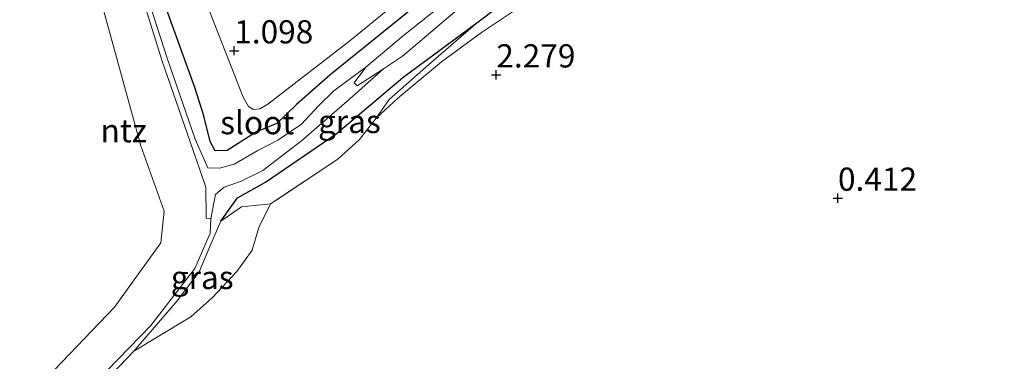
# Model space of a CAD drawing. Units: metres. Extents: x 19000 to 27752, y 393750 to 400003.
# Drawn here: x 20157 to 20263, y 396588 to 396625 of the extents above; entities that cross this region are included whole.
import ezdxf
from ezdxf.enums import TextEntityAlignment as Align

# ---------------------------------------------------------------- set-up
doc = ezdxf.new("R2010")
doc.units = ezdxf.units.M
doc.linetypes.add('IE-TERREINAFSCHEIDING', pattern=[10, 8, -2])
doc.layers.get('0').update_dxf_attribs({"lineweight": 25})
for name, color, linetype, lineweight in [('B-ME-GR-BOMENSTRUIKEN-GV-B6', 93, 'Continuous', 18), ('B-ME-GW-KRUINLIJN-L-B1', 93, 'Continuous', 18), ('B-ME-IE-GRASLAND-GV-B6', 93, 'Continuous', 18), ('B-ME-IE-GRONDWERKLIJN-GROND_INGERICHT-GV-B6', 253, 'Continuous', 18), ('B-ME-IE-TERREINAFSCHEIDING-RASTERHEKWERK-L-B1', 8, 'IE-TERREINAFSCHEIDING', 18), ('B-ME-OG-WATER-GV-B6', 153, 'Continuous', 18), ('B-ME-VH-VERH_SOORT-BITUMEN-GV-B6', 8, 'IE-TERREINAFSCHEIDING-NATUURLIJK-HOUTWAL', 18)]:
    doc.layers.add(name, color=color, linetype=linetype, lineweight=lineweight)
doc.layers.add('B-ME-GW-HOOGTEPUNT-S-B1', color=10, linetype='Continuous')
doc.layers.add('B-ME-GW-INSTEEKWATERGANG-L-B1', color=10, linetype='Continuous')
doc.styles.add('NLCS-ISO', font='NLCS-ISO.TTF')
doc.linetypes.add('IE-TERREINAFSCHEIDING-NATUURLIJK-HOUTWAL', pattern='A,7,-1.5,[67,NLCS.SHX,S=0.75,R=45,X=0,Y=0],-1.5,7,-1.5,[70,NLCS.SHX,S=0.75,R=0,X=0,Y=0],-1.5', length=20)

# ---------------------------------------------------------------- blocks, each defined once
blk = doc.blocks.new('hoogtepunt')
for p, q in [((-0.5, 0), (0.5, 0)), ((0, 0.5), (0, -0.5))]:
    blk.add_line(p, q)

msp = doc.modelspace()

# ---------------------------------------------------------------- linework, layer by layer
at = {"layer": 'B-ME-GR-BOMENSTRUIKEN-GV-B6'}
msp.add_polyline3d([(20098.431, 396624.697, 1.143), (20105.302, 396627.694, 0.987), (20112.23, 396630.594, 1.052), (20122.778, 396635.19, 1.052), (20134.207, 396639.727, 1.114), (20145.192, 396644.674, 1.098), (20165.45, 396653.352, 1.159), (20161.358, 396650.508, 1.2), (20161.306, 396649.279, 1.2), (20164.301, 396649.335, 1.2), (20164.552, 396646.581, 1.2), (20166.901, 396639.314, 1.036), (20166.27, 396639.099, 0.966), (20164.138, 396645.524, 1.003), (20163.008, 396646.39, 1.003), (20162.153, 396646.179, 1.003), (20161.134, 396645.218, 1.007), (20161.013, 396642.642, 1.007), (20163.24, 396635.678, 0.909), (20169.893, 396611.495, 0.909), (20172.394, 396604.455, 0.909), (20172.048, 396601.044, 0.909), (20167.057, 396594.134, 0.909), (20157.35, 396584.011, 0.909)], dxfattribs=at)
at = {"layer": 'B-ME-GW-INSTEEKWATERGANG-L-B1'}
for points in [[(20265.437, 396680.972, 1.295), (20258.845, 396675.07, 1.221), (20250.287, 396667.776, 1.225), (20241.464, 396660.309, 1.323), (20233.71, 396654.16, 1.278), (20225.844, 396648.059, 1.344), (20216.413, 396640.294, 1.377), (20208.787, 396634.502, 1.212), (20203.861, 396630.675, 1.159), (20198.829, 396626.045, 1.192), (20190.25, 396619.122, 1.176), (20186.665, 396615.935, 1.069), (20184.544, 396613.907, 1.098), (20182.332, 396612.995, 1.052), (20179.167, 396611.007, 1.032), (20177.881, 396610.975, 0.999), (20177.359, 396611.967, 1.011), (20176.655, 396614.74, 1.077)], [(20178.494, 396603.389, 0.872), (20180.274, 396605.91, 1.007), (20183.298, 396607.589, 1.2), (20190.934, 396612.788, 1.217), (20198.114, 396618.866, 1.414), (20206.2, 396624.862, 1.623), (20215.866, 396632.182, 1.668), (20224.96, 396639.834, 1.705), (20234.084, 396646.936, 1.598)], [(20176.655, 396614.74, 1.077), (20175.698, 396617.764, 1.085), (20172.085, 396627.831, 1.061), (20168.408, 396638.155, 1.061), (20166.901, 396639.314, 1.036)]]:
    msp.add_polyline3d(points, dxfattribs=at)
at = {"layer": 'B-ME-GW-KRUINLIJN-L-B1'}
msp.add_polyline3d([(20195.218, 396614.479, 2.197), (20196.614, 396616.493, 1.807), (20200.854, 396620.237, 1.672), (20206.2, 396624.862, 1.623)], dxfattribs=at)
at = {"layer": 'B-ME-IE-GRASLAND-GV-B6'}
for points in [[(20196.002, 396619.803, 0.1), (20198.08, 396621.154, 0.1), (20208.872, 396630.34, 0.1), (20218.064, 396637.857, 0.1), (20226.822, 396644.952, 0.1), (20233.056, 396650.124, 0.1), (20238.923, 396655.242, 0.1), (20246.031, 396660.936, 0.1), (20253.826, 396667.312, 0.1), (20262.7, 396674.459, 0.1), (20269.12, 396679.779, 0.1)], [(20265.5, 396674.014, 1.574), (20258.981, 396668.388, 1.561), (20252.513, 396662.973, 1.516), (20245.962, 396657.409, 1.45), (20237.659, 396650.015, 1.491), (20234.084, 396646.936, 1.598), (20224.96, 396639.834, 1.705), (20215.866, 396632.182, 1.668), (20206.2, 396624.862, 1.623), (20198.114, 396618.866, 1.414), (20190.934, 396612.788, 1.217), (20183.298, 396607.589, 1.2), (20180.274, 396605.91, 1.007), (20178.494, 396603.389, 0.872), (20177.324, 396600.652, 0.884), (20176.156, 396597.942, 0.991), (20173.793, 396594.827, 1.048), (20169.118, 396589.396, 1.147), (20160.157, 396580.028, 1.163)], [(20233.162, 396644.526, 1.766), (20229.97, 396641.744, 2.033), (20225.922, 396638.645, 2.185), (20219.049, 396633.779, 1.959), (20214.934, 396630.067, 1.955), (20210.564, 396626.349, 2.14), (20206.581, 396623.691, 2.144), (20202.26, 396620.545, 2.058), (20197.551, 396616.642, 2.095), (20195.218, 396614.479, 2.197), (20196.614, 396616.493, 1.807), (20200.854, 396620.237, 1.672), (20206.2, 396624.862, 1.623), (20215.866, 396632.182, 1.668), (20224.96, 396639.834, 1.705), (20234.084, 396646.936, 1.598), (20233.162, 396644.526, 1.766)], [(20175.99, 396629.334, 1.076), (20180.909, 396616.751, 1.043), (20181.48, 396615.718, 1.052), (20182.006, 396615.419, 1.06), (20182.695, 396615.482, 1.064), (20183.543, 396615.984, 1.076), (20192.405, 396622.792, 1.162), (20209.011, 396636.407, 1.212)], [(20203.868, 396627.931, 0.1), (20198.168, 396623.376, 0.1), (20194.107, 396619.988, 0.1), (20190.66, 396617.429, 0.318), (20189.012, 396615.809, 0.376), (20187.169, 396613.822, 0.363), (20184.654, 396612.127, 0.363), (20182.476, 396610.999, 0.363), (20179.936, 396609.53, 0.363), (20178.367, 396609.091, 0.363), (20177.103, 396609.127, 0.363), (20175.719, 396612.231, 0.363), (20172.727, 396620.95, 0.363), (20169.798, 396629.984, 0.363)], [(20198.829, 396626.045, 1.192), (20190.25, 396619.122, 1.176), (20186.665, 396615.935, 1.069), (20184.544, 396613.907, 1.098), (20182.332, 396612.995, 1.052), (20179.167, 396611.007, 1.032), (20177.881, 396610.975, 0.999), (20177.359, 396611.967, 1.011), (20176.655, 396614.74, 1.077), (20175.698, 396617.764, 1.085), (20172.085, 396627.831, 1.061)], [(20172.085, 396627.831, 1.061), (20175.698, 396617.764, 1.085), (20176.655, 396614.74, 1.077), (20177.359, 396611.967, 1.011), (20177.881, 396610.975, 0.999), (20179.167, 396611.007, 1.032), (20182.332, 396612.995, 1.052), (20184.544, 396613.907, 1.098), (20186.665, 396615.935, 1.069), (20190.25, 396619.122, 1.176), (20198.829, 396626.045, 1.192)], [(20195.218, 396614.479, 2.197), (20193.43, 396612.187, 2.308), (20191.112, 396610.062, 2.365), (20183.856, 396605.259, 1.918), (20180.705, 396604.925, 1.196), (20178.494, 396603.389, 0.872), (20180.274, 396605.91, 1.007), (20183.298, 396607.589, 1.2), (20190.934, 396612.788, 1.217), (20198.114, 396618.866, 1.414), (20206.2, 396624.862, 1.623), (20200.854, 396620.237, 1.672), (20196.614, 396616.493, 1.807), (20195.218, 396614.479, 2.197)], [(20165.098, 396586.129, 0.856), (20170.957, 396592.139, 0.86), (20175.712, 396598.29, 0.634), (20177.339, 396602.11, 0.585), (20177.423, 396603.65, 0.363), (20177.912, 396606.268, 0.355), (20178.867, 396607.054, 0.351), (20180.619, 396607.649, 0.318), (20183.01, 396608.834, 0.314), (20187.183, 396612.035, 0.306), (20192.357, 396616.518, 0.293), (20196.002, 396619.803, 0.1)], [(20183.856, 396605.259, 1.918), (20182.598, 396602.722, 1.779), (20181.86, 396600.25, 1.877), (20180.215, 396597.965, 1.734), (20177.614, 396595.154, 1.627), (20175.266, 396593.076, 1.397), (20171.732, 396590.977, 1.266), (20169.118, 396589.396, 1.147), (20173.793, 396594.827, 1.048), (20176.156, 396597.942, 0.991), (20177.324, 396600.652, 0.884), (20178.494, 396603.389, 0.872), (20180.705, 396604.925, 1.196), (20183.856, 396605.259, 1.918)]]:
    msp.add_polyline3d(points, dxfattribs=at)
at = {"layer": 'B-ME-IE-GRONDWERKLIJN-GROND_INGERICHT-GV-B6'}
for points in [[(20157.35, 396584.011, 0.909), (20167.057, 396594.134, 0.909), (20172.048, 396601.044, 0.909), (20172.394, 396604.455, 0.909), (20169.893, 396611.495, 0.909), (20163.24, 396635.678, 0.909), (20161.013, 396642.642, 1.007), (20161.134, 396645.218, 1.007), (20162.153, 396646.179, 1.003), (20163.008, 396646.39, 1.003), (20164.138, 396645.524, 1.003), (20166.27, 396639.099, 0.966), (20166.901, 396639.314, 1.036), (20169.798, 396629.984, 0.363), (20169.33, 396629.727, 0.363), (20172.186, 396620.621, 0.363), (20175.183, 396611.915, 0.302), (20176.892, 396607.056, 0.261), (20176.912, 396603.729, 0.314), (20177.423, 396603.65, 0.363)], [(20160.157, 396580.028, 1.163), (20169.118, 396589.396, 1.147), (20171.732, 396590.977, 1.266), (20175.266, 396593.076, 1.397), (20177.614, 396595.154, 1.627), (20180.215, 396597.965, 1.734), (20181.86, 396600.25, 1.877), (20182.598, 396602.722, 1.779), (20183.856, 396605.259, 1.918), (20191.112, 396610.062, 2.365), (20193.43, 396612.187, 2.308), (20195.218, 396614.479, 2.197), (20197.551, 396616.642, 2.095), (20202.26, 396620.545, 2.058), (20206.581, 396623.691, 2.144), (20210.564, 396626.349, 2.14)], [(20177.423, 396603.65, 0.363), (20177.339, 396602.11, 0.585), (20175.712, 396598.29, 0.634), (20170.957, 396592.139, 0.86), (20165.098, 396586.129, 0.856)]]:
    msp.add_polyline3d(points, dxfattribs=at)
at = {"layer": 'B-ME-IE-TERREINAFSCHEIDING-RASTERHEKWERK-L-B1'}
for points in [[(20233.162, 396644.526, 1.766), (20229.97, 396641.744, 2.033), (20225.922, 396638.645, 2.185), (20219.049, 396633.779, 1.959), (20214.934, 396630.067, 1.955), (20210.564, 396626.349, 2.14), (20206.581, 396623.691, 2.144), (20202.26, 396620.545, 2.058), (20197.551, 396616.642, 2.095), (20195.218, 396614.479, 2.197), (20193.43, 396612.187, 2.308), (20191.112, 396610.062, 2.365), (20183.856, 396605.259, 1.918), (20180.705, 396604.925, 1.196), (20178.494, 396603.389, 0.872)], [(20178.494, 396603.389, 0.872), (20177.324, 396600.652, 0.884), (20176.156, 396597.942, 0.991), (20173.793, 396594.827, 1.048), (20169.118, 396589.396, 1.147), (20160.157, 396580.028, 1.163), (20159.939, 396577.479, 1.18), (20162.674, 396573.938, 1.044), (20167.32, 396569.136, 1.065), (20174.231, 396562.071, 1.171), (20178.707, 396557.863, 1.081)]]:
    msp.add_polyline3d(points, dxfattribs=at)
at = {"layer": 'B-ME-OG-WATER-GV-B6'}
for points in [[(20196.002, 396619.803, 0.1), (20193.183, 396617.959, 0.1), (20192.876, 396618.269, 0.1), (20194.107, 396619.988, 0.1), (20198.168, 396623.376, 0.1), (20203.868, 396627.931, 0.1), (20211.219, 396633.973, 0.1), (20218.313, 396639.613, 0.1), (20225.443, 396645.273, 0.1), (20232.518, 396651.01, 0.1), (20240.834, 396657.93, 0.1), (20246.112, 396662.45, 0.1), (20252.291, 396667.532, 0.1), (20260.375, 396674.274, 0.1), (20267.39, 396680.15, 0.1)], [(20269.12, 396679.779, 0.1), (20262.7, 396674.459, 0.1), (20253.826, 396667.312, 0.1), (20246.031, 396660.936, 0.1), (20238.923, 396655.242, 0.1), (20233.056, 396650.124, 0.1), (20226.822, 396644.952, 0.1), (20218.064, 396637.857, 0.1), (20208.872, 396630.34, 0.1), (20198.08, 396621.154, 0.1), (20196.002, 396619.803, 0.1)], [(20196.002, 396619.803, 0.1), (20192.357, 396616.518, 0.293), (20187.183, 396612.035, 0.306), (20183.01, 396608.834, 0.314), (20180.619, 396607.649, 0.318), (20178.867, 396607.054, 0.351), (20177.912, 396606.268, 0.355), (20177.423, 396603.65, 0.363), (20176.912, 396603.729, 0.314), (20176.892, 396607.056, 0.261), (20175.183, 396611.915, 0.302), (20172.186, 396620.621, 0.363), (20169.33, 396629.727, 0.363)], [(20169.798, 396629.984, 0.363), (20172.727, 396620.95, 0.363), (20175.719, 396612.231, 0.363), (20177.103, 396609.127, 0.363), (20178.367, 396609.091, 0.363), (20179.936, 396609.53, 0.363), (20182.476, 396610.999, 0.363), (20184.654, 396612.127, 0.363), (20187.169, 396613.822, 0.363), (20189.012, 396615.809, 0.376), (20190.66, 396617.429, 0.318), (20194.107, 396619.988, 0.1), (20192.876, 396618.269, 0.1), (20193.183, 396617.959, 0.1), (20196.002, 396619.803, 0.1)]]:
    msp.add_polyline3d(points, dxfattribs=at)
at = {"layer": 'B-ME-VH-VERH_SOORT-BITUMEN-GV-B6'}
msp.add_polyline3d([(20209.011, 396636.407, 1.212), (20192.405, 396622.792, 1.162), (20183.543, 396615.984, 1.076), (20182.695, 396615.482, 1.064), (20182.006, 396615.419, 1.06), (20181.48, 396615.718, 1.052), (20180.909, 396616.751, 1.043), (20175.99, 396629.334, 1.076)], dxfattribs=at)

# ---------------------------------------------------------------- block references
at = {"layer": 'B-ME-GW-HOOGTEPUNT-S-B1', "rotation": 90}
for p in [(20179.937, 396621.746, 1.098), (20179.937, 396621.746, 1.098), (20208.172, 396619.157, 2.279), (20208.172, 396619.157, 2.279), (20244.975, 396605.879, 0.412), (20244.975, 396605.879, 0.412)]:
    msp.add_blockref('hoogtepunt', p, dxfattribs=at)

# ---------------------------------------------------------------- texts
at = {"layer": 'B-ME-GW-HOOGTEPUNT-S-B1', "ltscale": 0.2, "style": 'NLCS-ISO'}
for s, p in [('1.098', (20179.937, 396621.746, 1.098)), ('1.098', (20179.937, 396621.746, 1.098)), ('2.279', (20208.172, 396619.157, 2.279)), ('2.279', (20208.172, 396619.157, 2.279)), ('0.412', (20244.975, 396605.879, 0.412)), ('0.412', (20244.975, 396605.879, 0.412))]:
    msp.add_text(s, height=2.5, dxfattribs=at).set_placement(p, align=Align.BOTTOM_LEFT)
at = {"layer": 'B-ME-IE-GRASLAND-GV-B6', "ltscale": 0.2, "style": 'NLCS-ISO'}
for p in [(20192.347, 396614.125), (20176.487, 396597.328)]:
    msp.add_text('gras', height=2.5, dxfattribs=at).set_placement(p, align=Align.MIDDLE_CENTER)
at = {"layer": 'B-ME-IE-GRONDWERKLIJN-GROND_INGERICHT-GV-B6', "ltscale": 0.2, "style": 'NLCS-ISO'}
msp.add_text('ntz', height=2.5, dxfattribs=at).set_placement((20168.034, 396613.13), align=Align.MIDDLE_CENTER)
at = {"layer": 'B-ME-OG-WATER-GV-B6', "ltscale": 0.2, "style": 'NLCS-ISO'}
msp.add_text('sloot', height=2.5, dxfattribs=at).set_placement((20182.417, 396613.999), align=Align.MIDDLE_CENTER)

doc.saveas('drawing.dxf')
